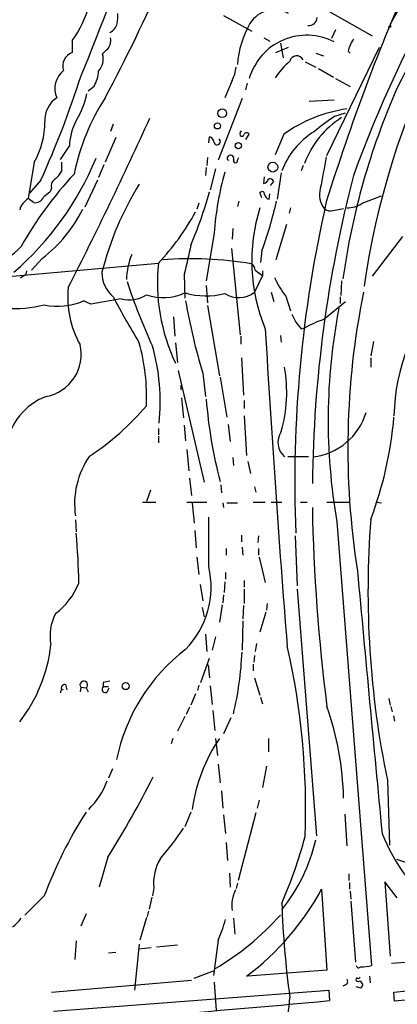
# Model space of a CAD drawing. Extents: x 6 to 971, y 5 to 900.
# Drawn here: x 119 to 168, y 414 to 539 of the extents above; entities that cross this region are included whole.
import ezdxf

# ---------------------------------------------------------------- set-up
doc = ezdxf.new("R2010")
doc.units = 0
doc.header["$MEASUREMENT"] = 0
doc.layers.add('MAIN', color=5, linetype='CONTINUOUS')

msp = doc.modelspace()

# ---------------------------------------------------------------- linework, layer by layer
at = {"layer": 'MAIN'}
for p, q in [((175.0907, 553.2966), (166.7087, 538.8186)), ((144.526, 548.6399), (164.4227, 537.2946)), ((145.4573, 539.9193), (149.098, 537.8873)), ((159.766, 538.0566), (159.258, 536.9559)), ((166.7933, 538.3953), (166.4547, 538.3953)), ((126.1533, 536.7019), (126.1533, 535.1779)), ((150.622, 537.0406), (151.384, 536.6173)), ((152.7387, 536.3633), (153.0773, 534.5006)), ((130.556, 535.5166), (130.048, 535.0086)), ((152.146, 535.1779), (153.7547, 535.8553)), ((157.226, 535.0933), (158.242, 534.7546)), ((158.6653, 522.0546), (165.354, 535.8553)), ((161.3747, 535.3473), (161.6287, 535.0933)), ((155.8713, 533.9926), (157.226, 533.3153)), ((157.5647, 533.1459), (159.512, 532.0453)), ((146.558, 531.6219), (145.6267, 529.4206)), ((148.5053, 531.2833), (148.2513, 530.4366)), ((159.766, 531.8759), (161.6287, 530.8599)), ((128.9473, 530.8599), (128.1853, 530.2673)), ((147.828, 529.3359), (144.78, 521.4619)), ((156.3793, 528.9973), (159.5967, 529.1666)), ((159.6813, 527.0499), (161.036, 527.4733)), ((131.4027, 526.0339), (131.064, 525.1026)), ((147.574, 524.9333), (147.7433, 525.1873)), ((131.7413, 524.3406), (130.3867, 521.2079)), ((143.5947, 523.6633), (143.6793, 524.4253)), ((148.336, 524.0866), (148.7593, 524.7639)), ((153.162, 524.7639), (152.0613, 522.1393)), ((125.8147, 523.3246), (124.6293, 521.5466)), ((121.3273, 521.2079), (120.5653, 516.5513)), ((124.7987, 521.2079), (124.7987, 520.0226)), ((143.4253, 521.8006), (143.3407, 520.7846)), ((145.9653, 521.8006), (146.1347, 522.0546)), ((147.2353, 521.4619), (147.4047, 521.8006)), ((130.2173, 520.8693), (129.54, 519.2606)), ((143.256, 520.5306), (143.1713, 519.5146)), ((144.4413, 520.3613), (143.764, 517.6519)), ((152.8233, 519.8533), (152.3153, 516.4666)), ((155.6173, 520.7846), (155.3633, 520.1073)), ((122.174, 518.9219), (120.7347, 517.2286)), ((129.3707, 518.9219), (127.762, 515.4506)), ((150.622, 518.4986), (150.7067, 519.3453)), ((151.4687, 518.2446), (151.892, 518.7526)), ((123.5287, 517.9059), (123.3593, 517.3979)), ((150.368, 516.6359), (150.114, 517.3133)), ((121.2427, 516.0433), (120.5653, 516.5513)), ((147.4047, 516.2126), (147.2353, 515.5353)), ((151.2993, 516.4666), (151.384, 517.1439)), ((163.1527, 515.9586), (165.608, 516.8899)), ((142.3247, 515.9586), (142.0707, 515.1966)), ((154.0087, 515.3659), (153.8393, 514.6886)), ((159.4273, 515.0273), (160.782, 515.2813)), ((146.6427, 512.7413), (146.558, 511.3866)), ((153.5007, 513.2493), (152.146, 508.7619)), ((144.272, 512.1486), (143.256, 506.0526)), ((168.3173, 511.7253), (164.4227, 506.6453)), ((146.4733, 510.2013), (147.574, 499.1946)), ((150.368, 509.9473), (150.1987, 508.4233)), ((122.3433, 508.9313), (120.9887, 507.4073)), ((65.9553, 501.9886), (137.16, 508.3386)), ((149.5213, 507.4073), (150.4527, 506.7299)), ((150.4527, 507.3226), (150.4527, 506.7299)), ((119.888, 506.6453), (119.5493, 506.3913)), ((140.462, 506.8993), (140.5467, 503.8513)), ((150.4527, 506.7299), (149.4367, 504.6133)), ((160.528, 506.0526), (160.4433, 504.1899)), ((143.256, 505.4599), (143.4253, 503.2586)), ((128.524, 503.0893), (127.5927, 503.5126)), ((132.4187, 503.7666), (128.524, 503.0893)), ((151.5533, 504.6133), (151.892, 503.4279)), ((153.416, 504.1053), (154.0087, 502.2426)), ((160.3587, 504.0206), (160.3587, 503.1739)), ((143.4253, 502.9199), (144.9493, 493.9453)), ((158.242, 501.1419), (161.036, 503.4279)), ((139.1073, 501.4806), (139.2767, 499.0253)), ((155.3633, 499.9566), (155.7867, 500.0413)), ((147.6587, 499.0253), (147.6587, 498.0093)), ((152.7387, 499.1099), (152.8233, 498.2633)), ((139.3613, 498.1786), (139.6153, 495.6386)), ((164.592, 498.3479), (164.2533, 496.4853)), ((147.7433, 496.2313), (147.9973, 491.4899)), ((164.2533, 496.2313), (164.2533, 495.0459)), ((139.7, 494.6226), (143.002, 480.3986)), ((142.8327, 494.2839), (143.1713, 491.3206)), ((145.034, 493.7759), (145.8807, 488.6959)), ((140.0387, 492.7599), (140.0387, 492.1673)), ((140.1233, 491.1513), (140.3773, 488.6113)), ((148.082, 490.8126), (148.082, 489.7966)), ((148.082, 488.8653), (148.4207, 483.7853)), ((137.16, 487.2566), (137.16, 486.4099)), ((140.462, 487.6799), (140.6313, 485.6479)), ((146.05, 487.7646), (146.304, 485.5633)), ((137.16, 486.2406), (137.16, 485.3939)), ((140.8007, 484.5473), (141.0547, 481.8379)), ((146.6427, 483.5313), (146.7273, 482.5153)), ((156.2947, 483.6159), (153.67, 483.6159)), ((148.59, 483.0233), (148.9287, 481.4993)), ((141.1393, 480.9066), (141.3933, 478.7053)), ((145.1187, 480.0599), (145.2033, 479.0439)), ((149.4367, 479.8059), (149.606, 479.1286)), ((136.144, 479.3826), (135.636, 477.9433)), ((135.128, 477.8586), (136.8213, 477.8586)), ((140.8007, 477.8586), (143.3407, 477.8586)), ((141.478, 477.7739), (141.732, 475.1493)), ((145.3727, 477.7739), (145.4573, 477.1813)), ((145.8807, 477.7739), (147.2353, 477.7739)), ((149.2673, 477.8586), (150.7913, 477.8586)), ((151.5533, 477.8586), (152.908, 477.8586)), ((155.2787, 477.8586), (156.1253, 477.8586)), ((158.6653, 477.8586), (161.4593, 477.8586)), ((164.9307, 477.8586), (165.608, 477.7739)), ((143.5947, 469.6459), (143.5947, 475.9113)), ((126.5767, 475.5726), (126.6613, 474.0486)), ((159.9353, 475.3186), (164.338, 418.7613)), ((141.8167, 474.2179), (141.986, 472.0166)), ((147.7433, 473.6253), (147.7433, 472.7786)), ((149.9447, 473.5406), (149.86, 472.6939)), ((154.6013, 473.5406), (154.8553, 467.1906)), ((145.796, 471.9319), (145.796, 471.0853)), ((147.828, 472.1013), (147.9127, 471.0853)), ((149.9447, 471.9319), (149.9447, 471.0853)), ((142.0707, 470.8313), (142.3247, 468.6299)), ((150.0293, 470.8313), (150.7913, 467.6139)), ((145.7113, 468.8839), (145.7113, 468.0373)), ((142.494, 467.3599), (142.8327, 465.2433)), ((145.6267, 467.6986), (145.542, 466.3439)), ((148.082, 467.8679), (148.082, 467.0213)), ((145.4573, 466.0053), (145.3727, 464.9893)), ((148.082, 466.7673), (148.082, 464.9046)), ((154.8553, 466.7673), (157.3107, 435.2713)), ((145.288, 464.7353), (144.9493, 462.5339)), ((147.9973, 464.6506), (147.9127, 462.9573)), ((151.0453, 464.9046), (150.9607, 464.0579)), ((142.748, 464.3966), (143.002, 463.2113)), ((150.876, 463.8039), (150.114, 461.2639)), ((147.9127, 462.7033), (147.828, 458.9779)), ((143.1713, 461.0099), (143.3407, 458.8086)), ((144.4413, 460.6713), (144.018, 458.9779)), ((149.6907, 459.8246), (149.5213, 458.8086)), ((149.4367, 458.3006), (149.352, 457.4539)), ((142.5787, 454.8293), (143.6793, 457.9619)), ((143.51, 457.1153), (143.6793, 455.4219)), ((149.2673, 457.1999), (149.2673, 456.3533)), ((125.3067, 454.5753), (125.476, 453.8979)), ((130.1327, 454.8293), (130.1327, 454.3213)), ((149.4367, 455.4219), (150.114, 453.2206)), ((124.714, 453.7286), (124.6293, 453.4746)), ((127.254, 454.2366), (127.1693, 453.6439)), ((127.254, 454.2366), (127.9313, 454.1519)), ((127.9313, 454.1519), (128.1853, 453.6439)), ((130.1327, 454.3213), (130.81, 454.3213)), ((130.6407, 453.6439), (130.8947, 454.1519)), ((141.9013, 453.3899), (141.3087, 451.9506)), ((142.3247, 454.4906), (142.1553, 453.8133)), ((143.764, 454.4059), (144.018, 452.0353)), ((150.1987, 452.9666), (150.4527, 452.1199)), ((166.5393, 452.7973), (166.7087, 451.9506)), ((141.1393, 451.6966), (140.716, 450.7653)), ((144.1027, 451.2733), (144.3567, 448.7333)), ((166.7933, 451.7813), (166.9627, 451.1039)), ((140.5467, 450.5113), (139.6153, 448.6486)), ((146.3887, 450.3419), (145.4573, 448.3099)), ((167.132, 450.5959), (167.3013, 449.9186)), ((139.0227, 447.7173), (138.7687, 447.0399)), ((144.4413, 447.7173), (144.6953, 445.5159)), ((151.2147, 447.7173), (151.2147, 446.0239)), ((131.318, 443.8226), (130.81, 442.6373)), ((144.78, 444.4153), (145.034, 442.0446)), ((150.9607, 444.1613), (150.4527, 441.4519)), ((166.37, 442.3833), (166.624, 434.0859)), ((145.2033, 441.0286), (145.3727, 438.8273)), ((150.0293, 439.8433), (149.7753, 438.8273)), ((141.3087, 438.3193), (140.5467, 436.4566)), ((149.606, 438.2346), (147.32, 429.5986)), ((145.4573, 437.9806), (145.7113, 435.6099)), ((160.9513, 438.0653), (161.2053, 434.0013)), ((145.796, 434.4246), (145.9653, 432.1386)), ((130.7253, 432.5619), (129.6247, 428.7519)), ((167.5553, 432.3079), (169.0793, 431.7999)), ((146.2193, 430.5299), (146.304, 428.7519)), ((161.4593, 430.4453), (161.4593, 429.5986)), ((167.64, 427.3973), (166.0313, 429.4293)), ((166.0313, 429.4293), (166.7087, 419.9466)), ((136.5673, 428.6673), (136.398, 427.6513)), ((147.2353, 429.2599), (147.066, 428.5826)), ((157.988, 428.4979), (158.6653, 418.1686)), ((161.544, 429.3446), (161.544, 428.4979)), ((161.6287, 428.2439), (161.7133, 427.2279)), ((122.5973, 427.6513), (120.142, 425.1959)), ((136.3133, 427.4819), (135.9747, 425.9579)), ((161.7133, 426.9739), (162.306, 419.1846)), ((135.89, 425.7039), (135.7207, 425.0266)), ((127.9313, 425.3653), (127.254, 423.7566)), ((135.636, 424.8573), (134.7893, 421.9786)), ((146.7273, 424.7726), (146.8967, 422.7406)), ((126.6613, 421.8939), (126.492, 419.5233)), ((144.78, 421.9786), (144.1873, 417.4913)), ((167.2167, 415.3746), (236.1353, 421.9786)), ((134.7047, 421.4706), (134.112, 415.6286)), ((134.62, 420.8779), (136.2287, 421.0473)), ((136.906, 421.1319), (139.6153, 421.3859)), ((130.81, 420.3699), (131.7413, 420.4546)), ((176.6147, 419.6926), (166.878, 419.0153)), ((235.458, 420.6239), (167.3013, 414.1893)), ((158.6653, 418.1686), (148.59, 417.4066)), ((123.5287, 415.3746), (141.3933, 416.8986)), ((141.732, 417.1526), (144.1873, 418.0839)), ((164.084, 417.4066), (164.1687, 416.5599)), ((123.7827, 412.9193), (158.9193, 415.6286)), ((144.272, 416.6446), (144.526, 413.0039)), ((158.9193, 415.6286), (159.004, 414.2739)), ((161.036, 416.3059), (160.6973, 416.1366)), ((162.9833, 415.8826), (162.3907, 416.0519)), ((162.8987, 416.8139), (163.2373, 416.3059)), ((167.3013, 414.1893), (167.2167, 415.3746))]:
    msp.add_line(p, q, dxfattribs=at)
for centre, radius in [((145.3004, 527.4432), 0.5677), ((144.6953, 525.8284), 0.3961), ((147.3562, 523.3005), 0.402), ((151.7648, 520.5653), 0.6228), ((132.9865, 454.3841), 0.4459)]:
    msp.add_circle(centre, radius, dxfattribs=at)
for centre, radius, start, end in [((310.0868, 459.6351), 159.1857, 135.780171, 153.557138), ((311.0172, 465.4443), 158.4747, 139.980448, 160.050485), ((265.5754, 490.6261), 103.2278, 136.113754, 171.785461), ((-93.3525, 624.497), 239.1629, 337.281125, 342.403662), ((415.4912, 436.3166), 269.022, 156.073443, 162.742175), ((-60.1762, 631.0662), 215.977, 331.924692, 336.466529), ((115.0098, 544.8186), 13.7862, 323.931162, 345.464696), ((126.2436, 539.9186), 5.7573, 349.842824, 2.535547), ((151.9814, 536.9009), 3.7219, 61.54692, 147.452536), ((130.2087, 539.282), 1.7436, 296.228522, 347.455866), ((159.704, 532.704), 12.5048, 150.280636, 175.643464), ((156.3977, 539.6298), 0.9982, 259.162813, 2.038034), ((166.328, 538.5224), 0.4824, 344.721961, 37.88436), ((129.3376, 536.7694), 1.7476, 314.202474, 8.927629), ((156.0829, 529.7711), 7.6201, 62.540111, 163.965368), ((163.2541, 535.7049), 1.675, 135.863544, 166.028469), ((126.7713, 533.4724), 1.814, 109.918343, 198.663679), ((127.7764, 534.3736), 2.3587, 318.39087, 15.617732), ((164.2922, 534.7981), 2.9688, 153.789688, 169.339205), ((161.2958, 525.7121), 11.1499, 131.38799, 145.915857), ((154.801, 533.8579), 0.9041, 25.462528, 165.954534), ((126.9011, 530.6021), 2.9427, 128.911581, 203.672077), ((124.7839, 533.1909), 4.7715, 330.756454, 355.388829), ((143.3275, 533.5139), 3.7438, 329.643865, 356.95914), ((11.0509, 569.2425), 121.9857, 335.637245, 342.287713), ((118.5731, 531.6653), 9.6013, 328.345624, 349.578849), ((251.6548, 493.6244), 91.8374, 156.311539, 172.062426), ((126.0759, 526.5807), 3.4002, 123.362453, 183.508749), ((153.8949, 514.1312), 28.0428, 146.960595, 168.579516), ((163.6956, 510.0931), 18.0607, 97.925475, 125.678258), ((112.5363, 526.2738), 10.1462, 330.046881, 0.557935), ((-322.9158, 734.8773), 503.9405, 332.886732, 335.612315), ((132.7563, 523.1491), 6.9438, 149.946751, 178.551736), ((166.8921, 516.8705), 11.8619, 122.44689, 159.427786), ((171.7841, 507.9952), 22.5734, 122.422116, 130.724467), ((147.8068, 524.7851), 0.276, 147.519254, 355.594926), ((148.4206, 524.5101), 0.4232, 36.84553, 143.14635), ((162.3313, 516.5015), 10.0896, 121.518589, 159.060787), ((143.5311, 523.6985), 0.7418, 357.279935, 78.474956), ((144.653, 523.8185), 0.4114, 202.16348, 59.033855), ((93.5515, 536.3512), 38.537, 310.741755, 337.680396), ((146.1346, 521.6736), 0.2117, 143.124688, 270.027065), ((146.3294, 521.6567), 0.443, 333.915005, 116.073378), ((146.9813, 521.3879), 0.2646, 163.757121, 16.242879), ((1174.1989, 329.3535), 1033.7064, 169.265756, 169.4949389), ((122.0898, 521.4617), 3.0674, 309.397568, 332.020577), ((184.1164, 509.2314), 39.951, 164.455277, 175.812572), ((163.056, 485.6858), 49.99, 137.148675, 150.29798), ((124.5236, 518.1811), 1.0322, 118.143992, 195.462015), ((150.4527, 519.2606), 0.7806, 282.526419, 347.473581), ((151.2993, 518.414), 0.6826, 29.738635, 97.11981), ((319.8546, 478.4357), 163.0618, 165.408704, 179.369762), ((292.2511, 305.4216), 271.0321, 128.546032, 128.775228), ((169.7527, 497.028), 41.0575, 148.608922, 165.722841), ((86.2155, 533.7083), 59.7337, 337.266626, 344.154052), ((150.3757, 517.1054), 0.3342, 352.071139, 141.53563), ((160.4005, 517.0169), 2.7042, 162.694764, 219.92656), ((121.7745, 514.4863), 2.393, 120.351917, 164.845258), ((121.413, 517.2532), 1.2219, 261.987943, 334.158448), ((102.749, 527.5142), 50.7559, 339.750717, 347.134356), ((151.4685, 517.2283), 0.7803, 192.508101, 257.475971), ((316.2866, 480.2859), 161.7275, 167.19582, 182.270283), ((111.3579, 523.2483), 18.0459, 307.498941, 333.501258), ((115.1623, 529.3207), 30.3998, 316.353631, 331.591583), ((171.53, 508.5877), 22.4631, 162.437333, 202.596262), ((159.0885, 516.0709), 1.0972, 226.02659, 287.985787), ((161.2571, 518.6911), 3.3256, 269.107518, 304.749962), ((113.6459, 515.7886), 8.0188, 253.893446, 318.31015), ((1072.1912, 297.0913), 955.0595, 167.0805417, 167.3097293), ((141.4806, 506.1368), 8.385, 156.805357, 179.418493), ((141.1161, 458.8258), 50.055, 80.922491, 93.950018), ((119.5859, 507.4011), 0.8139, 291.787031, 354.465227), ((160.8261, 505.8316), 23.7985, 173.953088, 205.585868), ((148.4214, 507.323), 1.1031, 4.382771, 57.550319), ((133.9153, 507.0721), 3.9528, 178.822935, 230.532016), ((162.1737, 511.0447), 11.1738, 204.134925, 218.392495), ((138.0357, 503.9991), 12.449, 174.437053, 209.205923), ((201.0794, 527.8308), 71.3318, 197.848191, 204.937444), ((192.1252, 488.3985), 24.9129, 137.573246, 178.926369), ((124.2907, 511.168), 8.3372, 258.280881, 293.331963), ((217.8641, 549.0359), 97.478, 207.503308, 211.448457), ((133.4599, 507.6145), 3.9863, 254.858967, 303.086112), ((137.7758, 510.5019), 6.5847, 251.036458, 294.885687), ((143.2427, 513.8452), 9.6988, 253.860828, 284.229238), ((215.798, 516.5658), 76.2917, 189.851549, 196.981448), ((147.4091, 507.2869), 3.3555, 237.914617, 307.175888), ((261.6143, 484.7189), 100.2854, 168.557886, 188.986988), ((118.8406, 517.8904), 15.3525, 265.689569, 284.163869), ((233.9009, 488.262), 75.0896, 169.006579, 189.92581), ((408.4318, 628.3112), 283.981, 206.45046, 206.679643), ((163.6111, 485.8751), 16.1834, 109.375993, 118.913134), ((2087.314, 613.3177), 1939.8379, 183.3501848, 184.5484097), ((366.7025, 669.7072), 271.0711, 218.542738, 218.771917), ((121.833, 496.7001), 5.475, 280.718848, 12.923708), ((109.8307, 491.223), 25.8282, 357.586397, 15.622764), ((111.6015, 490.6704), 25.7888, 353.908765, 15.945793), ((135.5725, 491.8399), 17.9626, 343.815991, 10.281338), ((125.6032, 483.9121), 7.9031, 110.3776, 172.302977), ((203.2613, 495.7443), 60.194, 184.537843, 194.686515), ((110.3153, 511.4504), 33.0979, 303.026814, 319.909149), ((155.9847, 491.5738), 8.0089, 276.470941, 343.421356), ((117.8219, 493.0662), 49.5878, 339.447065, 354.943812), ((154.8969, 485.4696), 2.4818, 146.669139, 228.323899), ((137.1994, 477.6194), 10.7336, 145.489415, 188.242508), ((388.3655, 481.3937), 231.6011, 181.042163, 187.345918), ((282.6631, 466.4855), 118.7645, 175.570821, 191.709003), ((61.1975, 467.2035), 65.8033, 0.283679, 5.822722), ((132.3272, 467.0944), 11.5528, 315.954964, 12.759312), ((8524.9735, 1235.5062), 8397.4645, 185.23678531, 185.4659682), ((118.8651, 470.6441), 8.7108, 306.419858, 339.048484), ((129.4248, 460.7983), 6.089, 152.237647, 190.819423), ((104.1012, 461.7755), 19.4587, 322.14312, 353.744676), ((154.9331, 440.3169), 23.5785, 127.341373, 168.524271), ((107.5396, 460.3418), 40.3209, 346.384258, 357.700354), ((63.7413, 438.7765), 92.1999, 357.768565, 12.980187), ((125.2481, 454.09), 0.4887, 83.114866, 203.144714), ((127.635, 454.5329), 0.4827, 307.87186, 217.87186), ((172.88, 243.2689), 215.8359, 101.194034, 101.423222), ((124.9257, 453.7286), 0.2116, 53.124688, 180), ((130.3867, 453.9826), 0.4234, 126.867191, 306.867191), ((122.9338, 439.2744), 37.8571, 1.245535, 19.291296), ((162.2078, 435.9096), 20.9112, 145.621345, 172.447924), ((120.491, 446.3155), 10.9157, 315.450589, 338.408055), ((21.5312, 500.6678), 128.6925, 328.047628, 333.281458), ((176.5196, 407.3576), 57.6147, 147.493677, 159.376132), ((112.0683, 454.7516), 33.7984, 318.582503, 326.885948), ((98.2031, 450.6183), 59.6972, 336.401392, 345.018956), ((135.5757, 439.7855), 22.2252, 321.246867, 346.940131), ((189.0579, 445.0273), 25.1917, 201.952018, 259.157974), ((142.6359, 429.2469), 6.0962, 148.935019, 185.455658), ((151.5282, 426.3335), 5, 155.420144, 186.256545), ((127.7578, 444.9023), 34.3943, 306.924704, 331.513556), ((270.5881, 430.6105), 117.7444, 181.893556, 187.767316), ((115.5288, 427.7771), 5.0872, 306.199526, 323.800475), ((126.4539, 448.7704), 35.3079, 300.467404, 318.111477), ((128.3667, 429.28), 17.964, 336.018275, 344.909953), ((162.7218, 418.7985), 0.3333, 186.410456, 321.689241), ((162.8706, 424.9951), 6.4042, 271.008335, 283.24595), ((160.8948, 416.701), 0.4196, 289.665766, 42.276444), ((162.56, 416.9409), 0.2117, 90, 216.875312), ((162.687, 417.3219), 0.2117, 233.124688, 0), ((162.6447, 417.1529), 0.4236, 233.157154, 306.842846), ((162.6871, 416.3482), 0.5518, 302.463229, 355.603684), ((124.4227, 416.5568), 29.5598, 338.322444, 356.393354), ((-4.269, 2181.4585), 1774.7111, 274.4748531, 275.2786625)]:
    msp.add_arc(centre, radius, start, end, dxfattribs=at)

doc.saveas('drawing.dxf')
